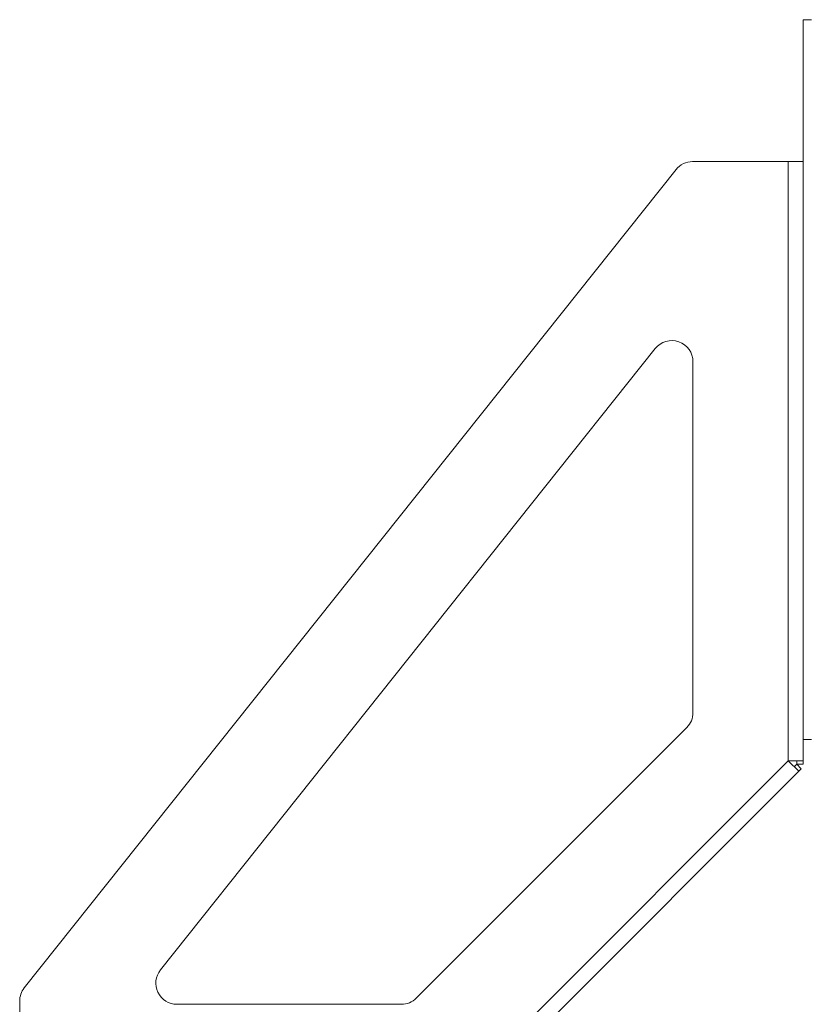
# Model space of a CAD drawing. Units: millimetres. Extents: x 0 to 13013, y -4 to 8910.
# Drawn here: x 4788 to 5160, y 7276 to 7741 of the extents above; entities that cross this region are included whole.
import ezdxf

# ---------------------------------------------------------------- set-up
doc = ezdxf.new("R2010")
doc.units = ezdxf.units.MM
doc.linetypes.add('K5LT_THIN', pattern=[0])
doc.layers.add('R', color=1, linetype='Continuous', true_color=0xff0000)

msp = doc.modelspace()

# ---------------------------------------------------------------- linework, layer by layer
at = {"layer": 'R', "color": 7, "linetype": 'K5LT_THIN', "lineweight": 18}
for p, q in [((5158.18, 7401.3), (5158.18, 7741.3)), ((5162.18, 7741.3), (5158.18, 7741.3)), ((5106, 7674.3), (5151.18, 7674.3)), ((5151.18, 7674.3), (5158.18, 7674.3)), ((5151.18, 7391.3), (5151.18, 7674.3)), ((4790.36, 7284.04), (5098.18, 7670.53)), ((4854.66, 7292.53), (5088.36, 7585.97)), ((5106.18, 7579.74), (5106.18, 7414.08)), ((5103.26, 7407.01), (4975.47, 7279.23)), ((5158.18, 7401.3), (5158.18, 7391.3)), ((5162.18, 7401.3), (5158.18, 7401.3)), ((4991.18, 7231.3), (5151.18, 7391.3)), ((5158.18, 7391.3), (5151.18, 7391.3)), ((5151.18, 7391.3), (5156.13, 7386.35)), ((5155.18, 7389.64), (5154.01, 7388.47)), ((5155.18, 7391.3), (5155.18, 7389.64)), ((5158.18, 7389.64), (5155.18, 7389.64)), ((5155.18, 7389.64), (5157.31, 7387.52)), ((5158.18, 7391.3), (5158.18, 7389.64)), ((5156.13, 7386.35), (4996.13, 7226.35)), ((5157.31, 7387.52), (5156.13, 7386.35)), ((4788.18, 7231.3), (4788.18, 7277.81)), ((4968.4, 7276.3), (4862.48, 7276.3))]:
    msp.add_line(p, q, dxfattribs=at)
for centre, start, end in [((5106, 7664.3), 90, 141.4649), ((5096.18, 7579.74), 0, 141.4649), ((5096.18, 7414.08), 315, 0), ((4862.48, 7286.3), 141.4649, 270), ((4798.18, 7277.81), 141.4649, 180), ((4968.4, 7286.3), 270, 315)]:
    msp.add_arc(centre, 10, start, end, dxfattribs=at)

doc.saveas('drawing.dxf')
